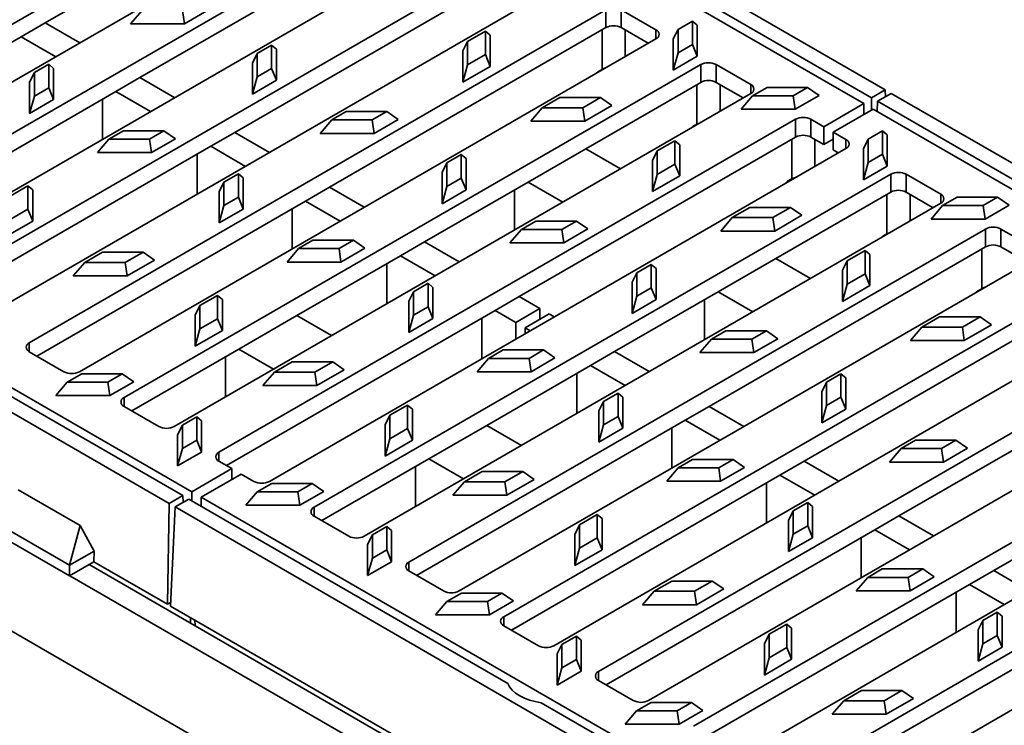
# Model space of a CAD drawing. Units: inches. Extents: x 0.1 to 8.4, y 0.1 to 10.9.
# Drawn here: x 5 to 5.5, y 8.4 to 8.8 of the extents above; entities that cross this region are included whole.
import ezdxf

# ---------------------------------------------------------------- set-up
doc = ezdxf.new("R2010")
doc.units = ezdxf.units.IN
doc.header["$MEASUREMENT"] = 0

msp = doc.modelspace()

# ---------------------------------------------------------------- linework, layer by layer
at = {"color": 7, "linetype": 'Continuous', "lineweight": 35}
for p, q in [((7.887834588931361, 6.837399635887171), (3.715904579930738, 9.245803565764167)), ((5.441244093719622, 8.72928004049642), (4.748710231315728, 9.12907132946533)), ((5.431370512192021, 8.72301682212161), (4.739731691843931, 9.122291414309903)), ((4.431477329420418, 8.944339958686047), (5.123116149768509, 8.545065366497752)), ((5.11274566781406, 8.539641935781697), (4.420211805410165, 8.939433224750605)), ((5.182623604822741, 8.841332216452166), (4.918165668658972, 8.688663899541318)), ((5.182623604822741, 8.833166808333306), (5.055918908468876, 8.760021744064693)), ((4.941146639047534, 8.6753972677242), (5.205604575211304, 8.828065584635047)), ((5.226110671865714, 8.816227667013617), (4.961652735701944, 8.663559350102771)), ((5.226110671865714, 8.80806225889476), (5.099405975511848, 8.734917194626144)), ((5.434980352547695, 8.725664059686181), (5.288626528087064, 8.810152324164028)), ((4.984633706090507, 8.650292718285652), (5.249091642254275, 8.802961035196498)), ((5.269597738908685, 8.791123117575069), (5.005139802744917, 8.638454800664222)), ((5.269597738908685, 8.78295770945621), (5.142893042554822, 8.709812645187595)), ((5.028120773133479, 8.625188168847103), (5.292578709297248, 8.77785648575795)), ((5.313084805951658, 8.76601856813652), (5.048626869787889, 8.613350251225674)), ((5.095119140650906, 8.759589354255917), (5.100391351906099, 8.76574929239007)), ((5.119867877992434, 8.759589354255917), (5.118963309548435, 8.76574929239007)), ((5.130867877992435, 8.765939519088857), (5.119867877992434, 8.759589354255917)), ((5.313084805951658, 8.757853160017662), (5.313084805951658, 8.76601856813652)), ((5.336065776340221, 8.756833976878516), (5.320155873763524, 8.76601856813652)), ((5.320155873763524, 8.757853160017662), (5.320155873763524, 8.76601856813652)), ((5.044870365012836, 8.753643555691077), (5.055918908468876, 8.760021744064693)), ((5.071827661704783, 8.750837816307001), (5.055918908468876, 8.760021744064693)), ((5.119867877992434, 8.759589354255917), (5.095119140650906, 8.759589354255917)), ((5.313084805951658, 8.757853160017662), (5.186380109597793, 8.684708095749048)), ((5.332529093093498, 8.750710252539529), (5.320155873763524, 8.757853160017662)), ((5.344020727628569, 8.752649885305424), (5.346204549034168, 8.757026933929277)), ((5.352836906222972, 8.760855712236536), (5.346204549034168, 8.757026933929277)), ((5.346204549034168, 8.757026933929277), (5.346204549034167, 8.746305570992982)), ((5.352836906222972, 8.750134349300243), (5.352836906222972, 8.760855712236536)), ((5.352836906222972, 8.760855712236536), (5.35502072762857, 8.759000050138363)), ((5.35502072762857, 8.759000050138363), (5.35502072762857, 8.744712908181466)), ((5.044870365012836, 8.753643555691077), (4.921702351905695, 8.682540175202334)), ((5.060779118248742, 8.744459627933386), (5.044870365012836, 8.753643555691077)), ((5.071607840176453, 8.600083619408554), (5.336065776340221, 8.7527519363194)), ((5.257816830591008, 8.75621088904986), (5.249684473402203, 8.751516179174473)), ((5.257816830591008, 8.745489526113568), (5.257816830591008, 8.75621088904986)), ((5.257816830591008, 8.75621088904986), (5.260000651996607, 8.75435522695169)), ((5.260000651996607, 8.75435522695169), (5.260000651996607, 8.740068084994792)), ((5.344020727628569, 8.738362743348526), (5.344020727628569, 8.752649885305424)), ((5.159796754959045, 8.74983420272693), (5.15316439777024, 8.74600542441967)), ((5.159796754959046, 8.739112839790636), (5.159796754959045, 8.74983420272693)), ((5.159796754959045, 8.74983420272693), (5.161980576364642, 8.747978540628758)), ((5.161980576364642, 8.747978540628758), (5.161980576364642, 8.73369139867186)), ((5.247500651996607, 8.74713913055062), (5.249684473402203, 8.751516179174473)), ((5.249684473402203, 8.751516179174473), (5.249684473402203, 8.740794816238179)), ((5.346204549034167, 8.746305570992982), (5.352836906222972, 8.750134349300243)), ((5.352836906222972, 8.750134349300243), (5.35502072762857, 8.744712908181466)), ((5.150980576364642, 8.741628375795816), (5.15316439777024, 8.74600542441967)), ((5.15316439777024, 8.74600542441967), (5.15316439777024, 8.735284061483377)), ((5.247500651996607, 8.732851988593723), (5.247500651996607, 8.74713913055062)), ((5.249684473402203, 8.740794816238179), (5.257816830591008, 8.745489526113568)), ((5.257816830591008, 8.745489526113568), (5.260000651996607, 8.740068084994792)), ((5.344020727628569, 8.738362743348526), (5.346204549034167, 8.746305570992982)), ((5.35502072762857, 8.744712908181466), (5.344020727628569, 8.738362743348526)), ((5.057579980185981, 8.741034813558521), (5.050947622997175, 8.73720603525126)), ((5.057579980185981, 8.730313450622226), (5.057579980185981, 8.741034813558521)), ((5.057579980185981, 8.741034813558521), (5.059763801591577, 8.739179151460348)), ((5.059763801591577, 8.724892009503451), (5.059763801591577, 8.739179151460348)), ((5.356571872994631, 8.740914018697971), (5.092113936830861, 8.588245701787125)), ((5.150980576364642, 8.727341233838919), (5.150980576364642, 8.741628375795816)), ((5.15316439777024, 8.735284061483377), (5.159796754959046, 8.739112839790636)), ((5.159796754959046, 8.739112839790636), (5.161980576364642, 8.73369139867186)), ((5.247500651996607, 8.732851988593723), (5.249684473402203, 8.740794816238179)), ((5.260000651996607, 8.740068084994792), (5.247500651996607, 8.732851988593723)), ((5.309460883698078, 8.737591920041108), (5.311339136085604, 8.738676212064622)), ((5.356571872994631, 8.732748610579115), (5.356571872994631, 8.740914018697971)), ((5.379552843383194, 8.731729427439967), (5.363642940806496, 8.740914018697971)), ((5.363642940806496, 8.732748610579115), (5.363642940806496, 8.740914018697971)), ((5.048763801591578, 8.732828986627407), (5.050947622997175, 8.73720603525126)), ((5.050947622997175, 8.73720603525126), (5.050947622997175, 8.726484672314967)), ((5.088357432055809, 8.728539006252529), (5.099405975511848, 8.734917194626144)), ((5.115314728747755, 8.725733266868453), (5.099405975511848, 8.734917194626144)), ((5.150980576364642, 8.727341233838919), (5.15316439777024, 8.735284061483377)), ((5.309460883698078, 8.737591920041108), (5.308803800092077, 8.73701393242418)), ((5.048763801591578, 8.732828986627407), (5.048763801591578, 8.71854184467051)), ((5.050947622997175, 8.726484672314967), (5.057579980185981, 8.730313450622226)), ((5.057579980185981, 8.730313450622226), (5.059763801591577, 8.724892009503451)), ((5.161980576364642, 8.73369139867186), (5.150980576364642, 8.727341233838919)), ((5.356571872994631, 8.732748610579115), (5.303892417796233, 8.702337408413719)), ((5.37601616013647, 8.72560570310098), (5.363642940806496, 8.732748610579115)), ((5.387037994444777, 8.73039048132984), (5.380405637255972, 8.726561703022583)), ((5.405609952087113, 8.73039048132984), (5.387037994444777, 8.73039048132984)), ((5.398977594898308, 8.726561703022583), (5.405609952087113, 8.73039048132984)), ((5.405609952087113, 8.73039048132984), (5.410882163342307, 8.726751929721367)), ((5.088357432055809, 8.728539006252529), (4.965189418948667, 8.657435625763785)), ((5.048763801591578, 8.71854184467051), (5.050947622997175, 8.726484672314967)), ((5.082170247720426, 8.706599365247923), (5.082170247720426, 8.724967220763304)), ((5.104266185291716, 8.719355078494837), (5.088357432055809, 8.728539006252529)), ((5.115094907219424, 8.574979069970006), (5.379552843383194, 8.727647386880854)), ((5.292017918812813, 8.725745658143166), (5.283885561624007, 8.721050948267777)), ((5.31058987645515, 8.725745658143165), (5.292017918812813, 8.725745658143166)), ((5.302457519266344, 8.721050948267777), (5.31058987645515, 8.725745658143165)), ((5.31058987645515, 8.725745658143165), (5.315862087710343, 8.722107106534692)), ((5.375133426000778, 8.720401764888425), (5.380405637255972, 8.726561703022583)), ((5.380405637255972, 8.726561703022583), (5.398977594898308, 8.726561703022583)), ((5.398977594898308, 8.726561703022583), (5.399882163342308, 8.720401764888425)), ((5.410882163342307, 8.726751929721367), (5.399882163342308, 8.720401764888425)), ((5.434897619743078, 8.72005087118254), (5.434980352547695, 8.725664059686181)), ((5.434980352547695, 8.725664059686181), (5.441244093719622, 8.72928004049642)), ((5.437721760227816, 8.724081478718631), (5.443985501399744, 8.727697459528867)), ((5.441244093719622, 8.72928004049642), (5.441385191430441, 8.726196332535977)), ((6.136519363803638, 8.32790617055996), (5.443985501399744, 8.727697459528867)), ((5.048763801591578, 8.71854184467051), (5.059763801591577, 8.724892009503451)), ((5.278613350368814, 8.714891010133623), (5.283885561624007, 8.721050948267777)), ((5.283885561624007, 8.721050948267777), (5.302457519266344, 8.721050948267777)), ((5.303362087710343, 8.714891010133623), (5.302457519266344, 8.721050948267777)), ((5.315862087710343, 8.722107106534692), (5.303362087710343, 8.714891010133623)), ((5.399882163342308, 8.720401764888425), (5.375133426000778, 8.720401764888425)), ((5.413007832968082, 8.71241627304466), (5.431370512192021, 8.72301682212161)), ((5.435702933169271, 8.72051576872786), (5.417340253945333, 8.709915219650913)), ((5.431370512192021, 8.71801471533411), (5.431370512192021, 8.72301682212161)), ((6.127341753517362, 8.321241176539566), (5.435702933169271, 8.72051576872786)), ((5.437514411952017, 8.719470024285878), (5.437721760227816, 8.724081478718631)), ((5.584075584688446, 8.639593214240783), (5.437721760227816, 8.724081478718631)), ((5.193997843180849, 8.719368971820234), (5.187365485992045, 8.715540193512975)), ((5.212569800823186, 8.719368971820234), (5.193997843180849, 8.719368971820234)), ((5.20593744363438, 8.715540193512975), (5.212569800823186, 8.719368971820234)), ((5.212569800823186, 8.719368971820234), (5.21784201207838, 8.715730420211761)), ((5.400058940037604, 8.715809469259424), (5.135601003873834, 8.563141152348578)), ((5.18209327473685, 8.70938025537882), (5.187365485992045, 8.715540193512975)), ((5.187365485992045, 8.715540193512975), (5.20593744363438, 8.715540193512975)), ((5.206842012078379, 8.70938025537882), (5.20593744363438, 8.715540193512975)), ((5.21784201207838, 8.715730420211761), (5.206842012078379, 8.70938025537882)), ((5.303362087710343, 8.714891010133623), (5.278613350368814, 8.714891010133623)), ((5.35294795074105, 8.71248737060256), (5.352290867135052, 8.711909382985633)), ((5.35294795074105, 8.71248737060256), (5.354826203128577, 8.713571662626073)), ((5.400058940037604, 8.707644061140567), (5.400058940037604, 8.715809469259424)), ((5.407130007849469, 8.715809469259423), (5.413007832968082, 8.71241627304466)), ((5.407130007849469, 8.707644061140567), (5.407130007849469, 8.715809469259423)), ((5.413007832968082, 8.704250864925804), (5.413007832968082, 8.71241627304466)), ((5.091781068407784, 8.710569582651825), (5.085148711218979, 8.706740804344566)), ((5.110353026050122, 8.710569582651825), (5.091781068407784, 8.710569582651825)), ((5.103720668861316, 8.706740804344566), (5.110353026050122, 8.710569582651825)), ((5.104625237305314, 8.70058086621041), (5.115625237305315, 8.706931031043352)), ((5.110353026050122, 8.710569582651825), (5.115625237305315, 8.706931031043352)), ((5.131844499098782, 8.70343445681398), (5.142893042554822, 8.709812645187595)), ((5.158801795790728, 8.700628717429904), (5.142893042554822, 8.709812645187595)), ((5.206842012078379, 8.70938025537882), (5.18209327473685, 8.70938025537882)), ((5.400058940037604, 8.707644061140567), (5.273354243683738, 8.634498996871951)), ((5.413007832968082, 8.704250864925804), (5.407130007849469, 8.707644061140567)), ((5.423218079063946, 8.706522023436149), (5.417340253945333, 8.709915219650913)), ((5.417340253945333, 8.709915219650913), (5.417340253945333, 8.701749811532054)), ((5.439989208946697, 8.71054375879417), (5.433356851757893, 8.706714980486911)), ((5.439989208946697, 8.699822395857877), (5.439989208946697, 8.71054375879417)), ((5.439989208946697, 8.71054375879417), (5.442173030352295, 8.708688096695997)), ((5.442173030352295, 8.708688096695997), (5.442173030352294, 8.6944009547391)), ((5.131844499098782, 8.70343445681398), (5.00867648599164, 8.632331076325237)), ((5.079876499963786, 8.70058086621041), (5.085148711218979, 8.706740804344566)), ((5.085148711218979, 8.706740804344566), (5.103720668861316, 8.706740804344566)), ((5.104625237305314, 8.70058086621041), (5.103720668861316, 8.706740804344566)), ((5.147753252334688, 8.69425052905629), (5.131844499098782, 8.70343445681398)), ((5.158760142900176, 8.549771665966189), (5.423218079063946, 8.702439982877035)), ((5.303892417796233, 8.702337408413719), (5.277375913501738, 8.687029756317042)), ((5.303892417796233, 8.702337408413719), (5.31980117103214, 8.693153480656028)), ((5.344790964676954, 8.706001790172765), (5.336658607488149, 8.701307080297378)), ((5.344790964676954, 8.69528042723647), (5.344790964676954, 8.706001790172765)), ((5.344790964676954, 8.706001790172765), (5.346974786082551, 8.704146128074592)), ((5.346974786082551, 8.704146128074592), (5.346974786082551, 8.689858986117695)), ((5.413007832968082, 8.704250864925804), (5.417340253945333, 8.70675191831955)), ((5.431173030352295, 8.702337931863058), (5.433356851757893, 8.706714980486911)), ((5.431173030352295, 8.688050789906159), (5.431173030352295, 8.702337931863058)), ((5.433356851757893, 8.706714980486911), (5.433356851757892, 8.695993617550617)), ((5.079876499963786, 8.70058086621041), (5.104625237305314, 8.70058086621041)), ((5.1256573147634, 8.681494815809376), (5.1256573147634, 8.699862671324755)), ((5.24677088904499, 8.699625103849833), (5.240138531856184, 8.695796325542574)), ((5.24677088904499, 8.68890374091354), (5.24677088904499, 8.699625103849833)), ((5.24677088904499, 8.699625103849833), (5.248954710450588, 8.69776944175166)), ((5.334474786082552, 8.696930031673524), (5.336658607488149, 8.701307080297378)), ((5.336658607488149, 8.701307080297378), (5.336658607488149, 8.690585717361083)), ((5.419681395817223, 8.700398299097163), (5.417340253945333, 8.701749811532054)), ((5.419217114390376, 8.700130275134494), (5.419217114390376, 8.700666323059831)), ((5.433356851757892, 8.695993617550617), (5.439989208946697, 8.699822395857877)), ((5.439989208946697, 8.699822395857877), (5.442173030352294, 8.6944009547391)), ((5.237954710450587, 8.691419276918719), (5.240138531856184, 8.695796325542574)), ((5.240138531856184, 8.695796325542574), (5.240138531856184, 8.68507496260628)), ((5.248954710450588, 8.69776944175166), (5.248954710450587, 8.683482299794765)), ((5.334474786082552, 8.682642889716625), (5.334474786082552, 8.696930031673524)), ((5.336658607488149, 8.690585717361083), (5.344790964676954, 8.69528042723647)), ((5.344790964676954, 8.69528042723647), (5.346974786082551, 8.689858986117695)), ((5.431173030352295, 8.688050789906159), (5.433356851757892, 8.695993617550617)), ((5.442173030352294, 8.6944009547391), (5.431173030352295, 8.688050789906159)), ((5.144554114271926, 8.690825714681424), (5.137921757083121, 8.686996936374165)), ((5.144554114271926, 8.68010435174513), (5.144554114271926, 8.690825714681424)), ((5.144554114271926, 8.690825714681424), (5.146737935677523, 8.688970052583253)), ((5.146737935677523, 8.674682910626355), (5.146737935677523, 8.688970052583253)), ((5.443724175718356, 8.690602065255606), (5.179266239554585, 8.537933748344761)), ((5.237954710450587, 8.677132134961823), (5.237954710450587, 8.691419276918719)), ((5.240138531856184, 8.68507496260628), (5.24677088904499, 8.68890374091354)), ((5.24677088904499, 8.68890374091354), (5.248954710450587, 8.683482299794765)), ((5.334474786082552, 8.682642889716625), (5.336658607488149, 8.690585717361083)), ((5.346974786082551, 8.689858986117695), (5.334474786082552, 8.682642889716625)), ((5.399139273557603, 8.688539584336526), (5.399124973342332, 8.688872941653068)), ((5.443724175718356, 8.68243665713675), (5.443724175718356, 8.690602065255606)), ((5.466705146106919, 8.681417473997602), (5.450795243530221, 8.690602065255606)), ((5.450795243530221, 8.68243665713675), (5.450795243530221, 8.690602065255606)), ((5.048034038639962, 8.685314959926622), (5.039901681451156, 8.680620250051234)), ((5.048034038639962, 8.674593596990327), (5.048034038639962, 8.685314959926622)), ((5.048034038639962, 8.685314959926622), (5.050217860045559, 8.683459297828449)), ((5.135737935677523, 8.682619887750311), (5.137921757083121, 8.686996936374165)), ((5.137921757083121, 8.686996936374165), (5.13792175708312, 8.67627557343787)), ((5.175331566141753, 8.678329907375433), (5.186380109597793, 8.684708095749048)), ((5.202288862833701, 8.675524167991357), (5.186380109597793, 8.684708095749048)), ((5.277375913501738, 8.687029756317042), (5.229867176640767, 8.6596035463105)), ((5.237954710450587, 8.677132134961823), (5.240138531856184, 8.68507496260628)), ((5.277375913501738, 8.687029756317042), (5.293284666737645, 8.677845828559352)), ((5.396435017784023, 8.687382821164011), (5.395097539556534, 8.68620634096219)), ((5.396435017784023, 8.687382821164011), (5.39831327017155, 8.688467113187524)), ((5.050217860045559, 8.669172155871552), (5.050217860045559, 8.683459297828449)), ((5.135737935677523, 8.682619887750311), (5.135737935677523, 8.668332745793414)), ((5.13792175708312, 8.67627557343787), (5.144554114271926, 8.68010435174513)), ((5.144554114271926, 8.68010435174513), (5.146737935677523, 8.674682910626355)), ((5.248954710450587, 8.683482299794765), (5.237954710450587, 8.677132134961823)), ((5.271188729166355, 8.665090115312438), (5.271188729166355, 8.683457970827819)), ((5.443724175718356, 8.68243665713675), (5.391044720519958, 8.652025454971353)), ((5.463168462860196, 8.675293749658616), (5.450795243530221, 8.68243665713675)), ((5.474190297168501, 8.680078527887474), (5.467557939979697, 8.676249749580215)), ((5.492762254810838, 8.680078527887474), (5.474190297168501, 8.680078527887474)), ((5.486129897622033, 8.676249749580215), (5.492762254810838, 8.680078527887474)), ((5.492762254810838, 8.680078527887474), (5.498034466066032, 8.676439976279001)), ((5.175331566141753, 8.678329907375433), (5.052163553034612, 8.60722652688669)), ((5.135737935677523, 8.668332745793414), (5.13792175708312, 8.67627557343787)), ((5.191240319377661, 8.669145979617742), (5.175331566141753, 8.678329907375433)), ((5.202247209943149, 8.52466711652764), (5.466705146106919, 8.677335433438488)), ((5.379170221536538, 8.675433704700799), (5.371037864347732, 8.670738994825411)), ((5.397742179178874, 8.675433704700799), (5.379170221536538, 8.675433704700799)), ((5.389609821990069, 8.670738994825411), (5.397742179178874, 8.675433704700799)), ((5.397742179178874, 8.675433704700799), (5.403014390434068, 8.671795153092326)), ((5.462285728724503, 8.67008981144606), (5.467557939979697, 8.676249749580215)), ((5.467557939979697, 8.676249749580215), (5.486129897622033, 8.676249749580215)), ((5.486129897622033, 8.676249749580215), (5.487034466066032, 8.67008981144606)), ((5.498034466066032, 8.676439976279001), (5.487034466066032, 8.67008981144606)), ((5.039901681451156, 8.66989888711494), (5.048034038639962, 8.674593596990327)), ((5.048034038639962, 8.674593596990327), (5.050217860045559, 8.669172155871552)), ((5.135737935677523, 8.668332745793414), (5.146737935677523, 8.674682910626355)), ((5.169144381806372, 8.656390266370828), (5.169144381806372, 8.674758121886207)), ((5.365765653092538, 8.664579056691258), (5.371037864347732, 8.670738994825411)), ((5.371037864347732, 8.670738994825411), (5.389609821990069, 8.670738994825411)), ((5.390514390434068, 8.664579056691258), (5.389609821990069, 8.670738994825411)), ((5.403014390434068, 8.671795153092326), (5.390514390434068, 8.664579056691258)), ((5.037717860045559, 8.661956059470482), (5.050217860045559, 8.669172155871552)), ((5.280971977266795, 8.669159872943137), (5.274339620077989, 8.665331094635878)), ((5.299543934909131, 8.669159872943137), (5.280971977266795, 8.669159872943137)), ((5.292911577720325, 8.665331094635878), (5.299543934909131, 8.669159872943137)), ((5.299543934909131, 8.669159872943137), (5.304816146164324, 8.665521321334664)), ((5.487034466066032, 8.67008981144606), (5.462285728724503, 8.67008981144606)), ((5.487211242761329, 8.665497515817059), (5.222753306597559, 8.512829198906212)), ((5.269067408822795, 8.659171156501722), (5.274339620077989, 8.665331094635878)), ((5.274339620077989, 8.665331094635878), (5.292911577720325, 8.665331094635878)), ((5.293816146164325, 8.659171156501722), (5.292911577720325, 8.665331094635878)), ((5.304816146164324, 8.665521321334664), (5.293816146164325, 8.659171156501722)), ((5.390514390434068, 8.664579056691258), (5.365765653092538, 8.664579056691258)), ((5.440100253464776, 8.662175417160194), (5.439443169858777, 8.661597429543267)), ((5.440100253464776, 8.662175417160194), (5.441978505852302, 8.663259709183707)), ((5.487211242761329, 8.6573321076982), (5.487211242761329, 8.665497515817059)), ((5.510192213149891, 8.656312924559053), (5.494282310573194, 8.665497515817057)), ((5.494282310573194, 8.6573321076982), (5.494282310573194, 8.665497515817057)), ((5.17875520249373, 8.66036048377473), (5.172122845304924, 8.656531705467469)), ((5.197327160136066, 8.66036048377473), (5.17875520249373, 8.66036048377473)), ((5.190694802947261, 8.656531705467469), (5.197327160136066, 8.66036048377473)), ((5.197327160136066, 8.66036048377473), (5.20259937139126, 8.656721932166255)), ((5.218818633184727, 8.653225357936885), (5.229867176640767, 8.6596035463105)), ((5.245775929876674, 8.650419618552808), (5.229867176640767, 8.6596035463105)), ((5.293816146164325, 8.659171156501722), (5.269067408822795, 8.659171156501722)), ((5.487211242761329, 8.6573321076982), (5.360506546407463, 8.584187043429585)), ((5.506655529903168, 8.650189200220067), (5.494282310573194, 8.6573321076982)), ((5.082235126861767, 8.654849729019926), (5.074102769672962, 8.650155019144538)), ((5.100807084504103, 8.654849729019926), (5.082235126861767, 8.654849729019926)), ((5.092674727315297, 8.650155019144538), (5.100807084504103, 8.654849729019926)), ((5.100807084504103, 8.654849729019926), (5.106079295759296, 8.65121117741145)), ((5.166850634049731, 8.650371767333315), (5.172122845304924, 8.656531705467469)), ((5.218818633184727, 8.653225357936885), (5.171309896323756, 8.625799147930339)), ((5.172122845304924, 8.656531705467469), (5.190694802947261, 8.656531705467469)), ((5.191599371391259, 8.650371767333315), (5.190694802947261, 8.656531705467469)), ((5.191599371391259, 8.650371767333315), (5.20259937139126, 8.656721932166255)), ((5.234727386420634, 8.644041430179193), (5.218818633184727, 8.653225357936885)), ((5.431943267400679, 8.6556898367304), (5.423810910211873, 8.650995126855012)), ((5.431943267400679, 8.644968473794105), (5.431943267400679, 8.6556898367304)), ((5.431943267400679, 8.6556898367304), (5.434127088806276, 8.653834174632227)), ((5.434127088806276, 8.653834174632227), (5.434127088806275, 8.63954703267533)), ((5.068830558417767, 8.643995081010383), (5.074102769672962, 8.650155019144538)), ((5.074102769672962, 8.650155019144538), (5.092674727315297, 8.650155019144538)), ((5.093579295759297, 8.643995081010383), (5.092674727315297, 8.650155019144538)), ((5.093579295759297, 8.643995081010383), (5.106079295759296, 8.65121117741145)), ((5.166850634049731, 8.650371767333315), (5.191599371391259, 8.650371767333315)), ((5.212631448849345, 8.631285716932279), (5.212631448849345, 8.64965357244766)), ((5.245734276986122, 8.499562567089091), (5.510192213149891, 8.65223088399994)), ((5.333923191768715, 8.649313150407467), (5.327290834579909, 8.645484372100208)), ((5.333923191768715, 8.638591787471174), (5.333923191768715, 8.649313150407467)), ((5.333923191768715, 8.649313150407467), (5.336107013174312, 8.647457488309296)), ((5.391044720519958, 8.652025454971353), (5.364528216225461, 8.636717802874676)), ((5.406953473755864, 8.642841527213662), (5.391044720519958, 8.652025454971353)), ((5.421627088806276, 8.646618078231159), (5.423810910211873, 8.650995126855012)), ((5.423810910211873, 8.650995126855012), (5.423810910211873, 8.640273763918717)), ((5.068830558417767, 8.643995081010383), (5.093579295759297, 8.643995081010383)), ((5.325107013174312, 8.641107323476355), (5.327290834579909, 8.645484372100208)), ((5.327290834579909, 8.645484372100208), (5.327290834579909, 8.634763009163914)), ((5.336107013174312, 8.647457488309296), (5.336107013174312, 8.633170346352399)), ((5.421627088806276, 8.632330936274261), (5.421627088806276, 8.646618078231159)), ((5.423810910211873, 8.640273763918717), (5.431943267400679, 8.644968473794105)), ((5.431943267400679, 8.644968473794105), (5.434127088806275, 8.63954703267533)), ((5.231528248357871, 8.640616615804328), (5.224895891169065, 8.636787837497069)), ((5.231528248357871, 8.629895252868033), (5.231528248357871, 8.640616615804328)), ((5.231528248357871, 8.640616615804328), (5.233712069763468, 8.638760953706155)), ((5.530698309804301, 8.64039296637851), (5.266240373640532, 8.487724649467664)), ((5.325107013174312, 8.626820181519458), (5.325107013174312, 8.641107323476355)), ((5.421627088806276, 8.632330936274261), (5.423810910211873, 8.640273763918717)), ((5.434127088806275, 8.63954703267533), (5.421627088806276, 8.632330936274261)), ((5.135008172725906, 8.635105861049524), (5.126875815537101, 8.630411151174137)), ((5.135008172725906, 8.624384498113232), (5.135008172725906, 8.635105861049524)), ((5.135008172725906, 8.635105861049524), (5.137191994131505, 8.633250198951352)), ((5.222712069763468, 8.632410788873214), (5.224895891169065, 8.636787837497069)), ((5.224895891169065, 8.636787837497069), (5.224895891169065, 8.626066474560774)), ((5.233712069763468, 8.624473811749258), (5.233712069763468, 8.638760953706155)), ((5.364528216225461, 8.636717802874676), (5.31701947936449, 8.609291592868134)), ((5.325107013174312, 8.626820181519458), (5.327290834579909, 8.634763009163914)), ((5.327290834579909, 8.634763009163914), (5.333923191768715, 8.638591787471174)), ((5.333923191768715, 8.638591787471174), (5.336107013174312, 8.633170346352399)), ((5.380436969461369, 8.627533875116987), (5.364528216225461, 8.636717802874676)), ((5.483587320507747, 8.637070867721645), (5.482930236901748, 8.636492880104717)), ((5.483587320507747, 8.637070867721645), (5.485465572895274, 8.638155159745159)), ((5.484822099783031, 8.637783690624405), (5.484830415926115, 8.637589830106247)), ((5.124691994131505, 8.626034102550284), (5.126875815537101, 8.630411151174137)), ((5.126875815537101, 8.630411151174137), (5.126875815537101, 8.619689788237842)), ((5.137191994131505, 8.618963056994454), (5.137191994131505, 8.633250198951352)), ((5.222712069763468, 8.632410788873214), (5.222712069763468, 8.618123646916318)), ((5.273354243683738, 8.634498996871951), (5.262305700227699, 8.628120808498336)), ((5.282767602708285, 8.62906478037763), (5.273354243683738, 8.634498996871951)), ((5.336107013174312, 8.633170346352399), (5.325107013174312, 8.626820181519458)), ((5.35834103189008, 8.633146017385453), (5.35834103189008, 8.614778161870072)), ((5.530698309804301, 8.632227558259652), (5.403993613450436, 8.559082493991037)), ((5.119009408985988, 8.543257916591934), (4.972655584525357, 8.627746181069782)), ((5.124691994131505, 8.626034102550284), (5.124691994131504, 8.611746960593386)), ((5.262305700227699, 8.628120808498336), (5.139137687120557, 8.557017428009592)), ((5.171309896323756, 8.625799147930339), (5.14479339202926, 8.610491495833664)), ((5.171309896323756, 8.625799147930339), (5.187218649559662, 8.61661522017265)), ((5.222712069763468, 8.618123646916318), (5.224895891169065, 8.626066474560774)), ((5.224895891169065, 8.626066474560774), (5.231528248357871, 8.629895252868033)), ((5.231528248357871, 8.629895252868033), (5.233712069763468, 8.624473811749258)), ((5.271719059252245, 8.622686592004015), (5.262305700227699, 8.628120808498336)), ((5.271719059252245, 8.622686592004015), (5.282767602708285, 8.62906478037763)), ((5.276051480229495, 8.620185538610267), (5.287100023685536, 8.626563726983882)), ((5.282767602708285, 8.62906478037763), (5.282767602708285, 8.624062673590133)), ((5.289441165557426, 8.625212214548991), (5.287100023685536, 8.626563726983882)), ((5.289221344029094, 8.474458017650544), (5.553679280192864, 8.62712633456139)), ((5.126875815537101, 8.619689788237842), (5.135008172725906, 8.624384498113232)), ((5.135008172725906, 8.624384498113232), (5.137191994131505, 8.618963056994454)), ((5.222712069763468, 8.618123646916318), (5.233712069763468, 8.624473811749258)), ((5.256118515892316, 8.605975458363194), (5.256118515892316, 8.624549023009111)), ((5.271719059252245, 8.614981460346737), (5.271719059252245, 8.622686592004015)), ((5.466144355622483, 8.625224605823703), (5.458011998433678, 8.620529895948316)), ((5.48471631326482, 8.625224605823703), (5.466144355622483, 8.625224605823703)), ((5.476583956076015, 8.620529895948316), (5.48471631326482, 8.625224605823703)), ((5.489988524520013, 8.62158605421523), (5.477488524520013, 8.61436995781416)), ((5.48471631326482, 8.625224605823703), (5.489988524520013, 8.62158605421523)), ((5.124691994131504, 8.611746960593386), (5.126875815537101, 8.619689788237842)), ((5.124691994131504, 8.611746960593386), (5.137191994131505, 8.618963056994454)), ((5.276051480229495, 8.617482513740486), (5.276051480229495, 8.620185538610267)), ((5.278392622101386, 8.618834026175376), (5.276051480229495, 8.620185538610267)), ((5.36812427999052, 8.618847919500773), (5.361491922801713, 8.615019141193512)), ((5.386696237632856, 8.618847919500773), (5.36812427999052, 8.618847919500773)), ((5.38006388044405, 8.615019141193512), (5.386696237632856, 8.618847919500773)), ((5.386696237632856, 8.618847919500773), (5.391968448888049, 8.6152093678923)), ((5.452739787178484, 8.61436995781416), (5.458011998433678, 8.620529895948316)), ((5.458011998433678, 8.620529895948316), (5.476583956076015, 8.620529895948316)), ((5.477488524520013, 8.61436995781416), (5.476583956076015, 8.620529895948316)), ((5.574185376847274, 8.615288416939961), (5.309727440683504, 8.462620100029115)), ((5.356219711546521, 8.608859203059358), (5.361491922801713, 8.615019141193512)), ((5.361491922801713, 8.615019141193512), (5.38006388044405, 8.615019141193512)), ((5.380968448888049, 8.608859203059358), (5.38006388044405, 8.615019141193512)), ((5.391968448888049, 8.6152093678923), (5.380968448888049, 8.608859203059358)), ((5.477488524520013, 8.61436995781416), (5.452739787178484, 8.61436995781416)), ((5.048626869787889, 8.60926821066656), (5.064536772364586, 8.600083619408554)), ((5.14479339202926, 8.610491495833664), (5.095650620077585, 8.582121977448141)), ((5.14479339202926, 8.610491495833664), (5.160702145265167, 8.601307568075974)), ((5.265907505217455, 8.610048530332364), (5.259275148028649, 8.606219752025103)), ((5.284479462859791, 8.610048530332364), (5.265907505217455, 8.610048530332364)), ((5.277847105670986, 8.606219752025103), (5.284479462859791, 8.610048530332364)), ((5.284479462859791, 8.610048530332364), (5.289751674114985, 8.60640997872389)), ((5.305970935908451, 8.602913404494519), (5.31701947936449, 8.609291592868134)), ((5.332928232600398, 8.600107665110443), (5.31701947936449, 8.609291592868134)), ((5.380968448888049, 8.608859203059358), (5.356219711546521, 8.608859203059358)), ((5.138606207693877, 8.588551854829058), (5.138606207693877, 8.60691971034444)), ((5.169209260947712, 8.604640630142828), (5.161076903758906, 8.59994592026744)), ((5.187781218590048, 8.604640630142828), (5.169209260947712, 8.604640630142828)), ((5.179648861401242, 8.59994592026744), (5.187781218590048, 8.604640630142828)), ((5.187781218590048, 8.604640630142828), (5.193053429845241, 8.601002078534355)), ((5.254002936773456, 8.60005981389095), (5.259275148028649, 8.606219752025103)), ((5.259275148028649, 8.606219752025103), (5.277847105670986, 8.606219752025103)), ((5.278751674114984, 8.60005981389095), (5.277847105670986, 8.606219752025103)), ((5.278751674114984, 8.60005981389095), (5.289751674114985, 8.60640997872389)), ((5.574185376847274, 8.607123008821103), (5.447480680493409, 8.533977944552488)), ((5.072689185315748, 8.599129875388027), (5.066056828126942, 8.595301097080766)), ((5.091261142958084, 8.599129875388027), (5.072689185315748, 8.599129875388027)), ((5.084628785769278, 8.595301097080766), (5.091261142958084, 8.599129875388027)), ((5.091261142958084, 8.599129875388027), (5.096533354213277, 8.595491323779552)), ((5.155804692503713, 8.593785982133285), (5.161076903758906, 8.59994592026744)), ((5.161076903758906, 8.59994592026744), (5.179648861401242, 8.59994592026744)), ((5.180553429845242, 8.593785982133285), (5.179648861401242, 8.59994592026744)), ((5.180553429845242, 8.593785982133285), (5.193053429845241, 8.601002078534355)), ((5.254002936773456, 8.60005981389095), (5.278751674114984, 8.60005981389095)), ((5.305970935908451, 8.602913404494519), (5.25846219904748, 8.575487194487975)), ((5.299783751573068, 8.580973763489913), (5.299783751573068, 8.599341619005294)), ((5.321879689144358, 8.593729476736828), (5.305970935908451, 8.602913404494519)), ((5.332708411072067, 8.449353468211996), (5.597166347235836, 8.602021785122842)), ((5.420897325854661, 8.59910405153037), (5.414264968665854, 8.59527527322311)), ((5.420897325854661, 8.588382688594077), (5.420897325854661, 8.59910405153037)), ((5.420897325854661, 8.59910405153037), (5.423081147260258, 8.597248389432199)), ((5.060784616871748, 8.589141158946612), (5.066056828126942, 8.595301097080766)), ((5.066056828126942, 8.595301097080766), (5.084628785769278, 8.595301097080766)), ((5.085533354213277, 8.589141158946612), (5.084628785769278, 8.595301097080766)), ((5.085533354213277, 8.589141158946612), (5.096533354213277, 8.595491323779552)), ((5.412081147260258, 8.590898224599258), (5.414264968665854, 8.59527527322311)), ((5.414264968665854, 8.59527527322311), (5.414264968665854, 8.584553910286818)), ((5.423081147260258, 8.597248389432199), (5.423081147260257, 8.582961247475302)), ((5.155804692503713, 8.593785982133285), (5.180553429845242, 8.593785982133285)), ((5.318680551081595, 8.590304662361962), (5.31204819389279, 8.586475884054703)), ((5.318680551081596, 8.579583299425668), (5.318680551081595, 8.590304662361962)), ((5.318680551081595, 8.590304662361962), (5.320864372487192, 8.58844900026379)), ((5.617672443890246, 8.590183867501413), (5.353214507726476, 8.437515550590566)), ((5.412081147260258, 8.57661108264236), (5.412081147260258, 8.590898224599258)), ((5.060784616871748, 8.589141158946612), (5.085533354213277, 8.589141158946612)), ((5.309864372487192, 8.58209883543085), (5.31204819389279, 8.586475884054703)), ((5.31204819389279, 8.586475884054703), (5.31204819389279, 8.575754521118407)), ((5.320864372487192, 8.574161858306892), (5.320864372487192, 8.58844900026379)), ((5.414264968665854, 8.584553910286818), (5.420897325854661, 8.588382688594077)), ((5.420897325854661, 8.588382688594077), (5.423081147260257, 8.582961247475302)), ((5.092113936830861, 8.584163661228013), (5.108023839407559, 8.574979069970006)), ((5.222160475449631, 8.584793907607159), (5.214028118260826, 8.580099197731771)), ((5.222160475449631, 8.574072544670864), (5.222160475449631, 8.584793907607159)), ((5.222160475449631, 8.584793907607159), (5.224344296855229, 8.582938245508986)), ((5.224344296855229, 8.568651103552089), (5.224344296855229, 8.582938245508986)), ((5.309864372487192, 8.58209883543085), (5.309864372487192, 8.567811693473953)), ((5.349458002951423, 8.57780885505597), (5.360506546407463, 8.584187043429585)), ((5.376415299643371, 8.575003115671896), (5.360506546407463, 8.584187043429585)), ((5.412081147260258, 8.57661108264236), (5.414264968665854, 8.584553910286818)), ((5.423081147260257, 8.582961247475302), (5.412081147260258, 8.57661108264236)), ((5.617672443890246, 8.582018459382555), (5.490967747536382, 8.50887339511394)), ((5.125462231179888, 8.579386007417625), (5.118829873991083, 8.575557229110364)), ((5.125462231179888, 8.56866464448133), (5.125462231179888, 8.579386007417625)), ((5.125462231179888, 8.579386007417625), (5.127646052585486, 8.577530345319452)), ((5.127646052585486, 8.563243203362555), (5.127646052585486, 8.577530345319452)), ((5.211844296855229, 8.575722149107918), (5.214028118260826, 8.580099197731771)), ((5.214028118260826, 8.580099197731771), (5.214028118260826, 8.569377834795477)), ((5.349458002951423, 8.57780885505597), (5.226289989844282, 8.506705474567227)), ((5.31204819389279, 8.575754521118407), (5.318680551081596, 8.579583299425668)), ((5.318680551081596, 8.579583299425668), (5.320864372487192, 8.574161858306892)), ((5.36536675618733, 8.568624927298279), (5.349458002951423, 8.57780885505597)), ((5.37619547811504, 8.424248918773447), (5.640653414278809, 8.576917235684293)), ((5.118829873991083, 8.575557229110364), (5.116646052585486, 8.571180180486511)), ((5.118829873991083, 8.575557229110364), (5.118829873991083, 8.564835866174072)), ((5.211844296855229, 8.575722149107918), (5.211844296855229, 8.56143500715102)), ((5.214028118260826, 8.569377834795477), (5.222160475449631, 8.574072544670864)), ((5.222160475449631, 8.574072544670864), (5.224344296855229, 8.568651103552089)), ((5.25846219904748, 8.575487194487975), (5.231945694752985, 8.560179542391298)), ((5.274370952283387, 8.566303266730284), (5.25846219904748, 8.575487194487975)), ((5.309864372487192, 8.567811693473953), (5.31204819389279, 8.575754521118407)), ((5.309864372487192, 8.567811693473953), (5.320864372487192, 8.574161858306892)), ((5.343270818616041, 8.555869214051365), (5.343270818616041, 8.574237069566745)), ((5.116646052585486, 8.571180180486511), (5.116646052585486, 8.556893038529614)), ((5.118829873991083, 8.564835866174072), (5.125462231179888, 8.56866464448133)), ((5.127646052585486, 8.563243203362555), (5.125462231179888, 8.56866464448133)), ((5.211844296855229, 8.56143500715102), (5.214028118260826, 8.569377834795477)), ((5.211844296855229, 8.56143500715102), (5.224344296855229, 8.568651103552089)), ((5.455098414076464, 8.568638820623676), (5.448466056887659, 8.564810042316415)), ((5.473670371718802, 8.568638820623676), (5.455098414076464, 8.568638820623676)), ((5.467038014529995, 8.564810042316415), (5.473670371718802, 8.568638820623676)), ((5.473670371718802, 8.568638820623676), (5.478942582973994, 8.565000269015203)), ((5.116646052585486, 8.556893038529614), (5.118829873991083, 8.564835866174072)), ((5.116646052585486, 8.556893038529614), (5.127646052585486, 8.563243203362555)), ((5.661159510933219, 8.565079318062864), (5.39670157476945, 8.412411001152018)), ((5.443193845632465, 8.558650104182261), (5.448466056887659, 8.564810042316415)), ((5.448466056887659, 8.564810042316415), (5.467038014529995, 8.564810042316415)), ((5.467942582973995, 8.558650104182261), (5.467038014529995, 8.564810042316415)), ((5.478942582973994, 8.565000269015203), (5.467942582973995, 8.558650104182261)), ((5.135601003873834, 8.559059111789464), (5.141478828992447, 8.5556659155747)), ((5.231945694752985, 8.560179542391298), (5.182802922801309, 8.531810024005775)), ((5.247854447988891, 8.550995614633608), (5.231945694752985, 8.560179542391298)), ((5.3528816393034, 8.559839431455266), (5.346249282114594, 8.556010653148007)), ((5.371453596945736, 8.559839431455266), (5.3528816393034, 8.559839431455266)), ((5.364821239756931, 8.556010653148007), (5.371453596945736, 8.559839431455266)), ((5.371453596945736, 8.559839431455266), (5.376725808200931, 8.556200879846793)), ((5.392945069994396, 8.552704305617421), (5.403993613450436, 8.559082493991037)), ((5.419902366686344, 8.549898566233347), (5.403993613450436, 8.559082493991037)), ((5.467942582973995, 8.558650104182261), (5.443193845632465, 8.558650104182261)), ((5.123116149768509, 8.545065366497752), (5.141478828992447, 8.5556659155747)), ((5.141478828992447, 8.5556659155747), (5.141478828992447, 8.550663808787204)), ((5.225758510417601, 8.556607756902075), (5.225758510417601, 8.538239901386692)), ((5.256361563671436, 8.554328676700463), (5.24822920648263, 8.549633966825075)), ((5.274933521313772, 8.554328676700463), (5.256361563671436, 8.554328676700463)), ((5.266801164124966, 8.549633966825075), (5.274933521313772, 8.554328676700463)), ((5.274933521313772, 8.554328676700463), (5.280205732568966, 8.55069012509199)), ((5.340977070859402, 8.549850715013852), (5.346249282114594, 8.556010653148007)), ((5.346249282114594, 8.556010653148007), (5.364821239756931, 8.556010653148007)), ((5.36572580820093, 8.549850715013852), (5.364821239756931, 8.556010653148007)), ((5.36572580820093, 8.549850715013852), (5.376725808200931, 8.556200879846793)), ((5.145811249969698, 8.553164862180953), (5.127448570745759, 8.542564313104005)), ((5.151689075088311, 8.549771665966189), (5.145811249969698, 8.553164862180953)), ((5.159841488039473, 8.54881792194566), (5.153209130850667, 8.5449891436384)), ((5.178413445681809, 8.54881792194566), (5.159841488039473, 8.54881792194566)), ((5.171781088493003, 8.5449891436384), (5.178413445681809, 8.54881792194566)), ((5.178413445681809, 8.54881792194566), (5.183685656937002, 8.545179370337186)), ((5.242956995227436, 8.543474028690921), (5.24822920648263, 8.549633966825075)), ((5.24822920648263, 8.549633966825075), (5.266801164124966, 8.549633966825075)), ((5.267705732568966, 8.543474028690921), (5.266801164124966, 8.549633966825075)), ((5.267705732568966, 8.543474028690921), (5.280205732568966, 8.55069012509199)), ((5.392945069994396, 8.552704305617421), (5.269777056887254, 8.481600925128678)), ((5.340977070859402, 8.549850715013852), (5.36572580820093, 8.549850715013852)), ((5.386757885659014, 8.530764664612816), (5.386757885659014, 8.549132520128197)), ((5.408853823230303, 8.543520377859732), (5.392945069994396, 8.552704305617421)), ((5.419682545158012, 8.3991443693349), (5.684140481321782, 8.551812686245745)), ((5.072017827615434, 8.529532357310076), (5.043590635077499, 8.545943026251317)), ((5.123116149768509, 8.540887145601465), (5.123116149768509, 8.545065366497752)), ((5.147936919595473, 8.538829205504246), (5.153209130850667, 8.5449891436384)), ((5.153209130850667, 8.5449891436384), (5.171781088493003, 8.5449891436384)), ((5.172685656937002, 8.538829205504246), (5.171781088493003, 8.5449891436384)), ((5.172685656937002, 8.538829205504246), (5.183685656937002, 8.545179370337186)), ((5.11274566781406, 8.539641935781697), (5.119009408985988, 8.543257916591934)), ((5.115487075494181, 8.538059354814145), (5.121750816666109, 8.541675335624385)), ((5.119009408985988, 8.543257916591934), (5.119150506696807, 8.540174208631491)), ((5.26810464112674, 8.457187071146537), (5.121750816666109, 8.541675335624385)), ((5.127448570745759, 8.542564313104005), (5.81908739109385, 8.14328972091571)), ((5.127448570745759, 8.538386092207716), (5.127448570745759, 8.542564313104005)), ((5.242956995227436, 8.543474028690921), (5.267705732568966, 8.543474028690921)), ((5.40565468516754, 8.540095563484867), (5.399022327978735, 8.536266785177606)), ((5.405654685167542, 8.52937420054857), (5.40565468516754, 8.540095563484867)), ((5.40565468516754, 8.540095563484867), (5.407838506573138, 8.538239901386692)), ((5.02538003848536, 8.535429021711991), (5.06713831296488, 8.511322482977068)), ((5.112064952641261, 8.493457322557333), (5.11274566781406, 8.539641935781697)), ((5.113445759322366, 8.492660199827567), (5.115487075494181, 8.538059354814145)), ((5.808020937898076, 8.138268065845237), (5.115487075494181, 8.538059354814145)), ((5.147936919595473, 8.538829205504246), (5.172685656937002, 8.538829205504246)), ((5.396838506573138, 8.531889736553753), (5.399022327978735, 8.536266785177606)), ((5.399022327978735, 8.536266785177606), (5.399022327978735, 8.525545422241311)), ((5.407838506573138, 8.523952759429795), (5.407838506573138, 8.538239901386692)), ((5.179266239554586, 8.533851707785646), (5.195176142131283, 8.52466711652764)), ((5.309134609535577, 8.534584808730061), (5.301002252346771, 8.529890098854674)), ((5.309134609535577, 8.523863445793769), (5.309134609535577, 8.534584808730061)), ((5.309134609535577, 8.534584808730061), (5.311318430941175, 8.53272914663189)), ((5.311318430941175, 8.518442004674993), (5.311318430941175, 8.53272914663189)), ((5.396838506573138, 8.531889736553753), (5.396838506573139, 8.517602594596855)), ((5.436432137037368, 8.527599756178873), (5.447480680493409, 8.533977944552488)), ((5.463389433729316, 8.524794016794798), (5.447480680493409, 8.533977944552488)), ((5.06713831296488, 8.506500391568293), (5.02538003848536, 8.530606930303216)), ((5.06713831296488, 8.511322482977068), (5.072017827615434, 8.529532357310076)), ((5.078450602766448, 8.517852928875064), (5.072017827615434, 8.529532357310076)), ((5.212614533903612, 8.52907405397526), (5.205982176714808, 8.525245275667999)), ((5.212614533903612, 8.518352691038965), (5.212614533903612, 8.52907405397526)), ((5.212614533903612, 8.52907405397526), (5.214798355309211, 8.527218391877087)), ((5.214798355309211, 8.51293124992019), (5.214798355309211, 8.527218391877087)), ((5.298818430941174, 8.52551305023082), (5.301002252346771, 8.529890098854674)), ((5.301002252346771, 8.529890098854674), (5.301002252346771, 8.519168735918381)), ((5.436432137037368, 8.527599756178873), (5.313264123930227, 8.45649637569013)), ((5.399022327978735, 8.525545422241311), (5.405654685167542, 8.52937420054857)), ((5.405654685167542, 8.52937420054857), (5.407838506573138, 8.523952759429795)), ((5.452340890273276, 8.518415828421183), (5.436432137037368, 8.527599756178873)), ((5.205982176714808, 8.525245275667999), (5.20379835530921, 8.520868227044145)), ((5.205982176714808, 8.525245275667999), (5.205982176714808, 8.514523912731706)), ((5.298818430941174, 8.52551305023082), (5.298818430941174, 8.511225908273923)), ((5.301002252346771, 8.519168735918381), (5.309134609535577, 8.523863445793769)), ((5.309134609535577, 8.523863445793769), (5.311318430941175, 8.518442004674993)), ((5.396838506573139, 8.517602594596855), (5.399022327978735, 8.525545422241311)), ((5.396838506573139, 8.517602594596855), (5.407838506573138, 8.523952759429795)), ((5.430244952701987, 8.505660115174269), (5.430244952701987, 8.52402797068965)), ((5.078450602766448, 8.517852928875064), (5.06713831296488, 8.511322482977068)), ((5.0783047796587, 8.512946655578048), (5.078450602766448, 8.517852928875064)), ((5.20379835530921, 8.520868227044145), (5.20379835530921, 8.506581085087248)), ((5.205982176714808, 8.514523912731706), (5.212614533903612, 8.518352691038965)), ((5.214798355309211, 8.51293124992019), (5.212614533903612, 8.518352691038965)), ((5.298818430941174, 8.511225908273923), (5.301002252346771, 8.519168735918381)), ((5.298818430941174, 8.511225908273923), (5.311318430941175, 8.518442004674993)), ((5.0783047796587, 8.512946655578048), (5.06713831296488, 8.506500391568293)), ((5.112064952641261, 8.493457322557333), (5.0783047796587, 8.512946655578048)), ((5.20379835530921, 8.506581085087248), (5.205982176714808, 8.514523912731706)), ((5.20379835530921, 8.506581085087248), (5.214798355309211, 8.51293124992019)), ((5.06713831296488, 8.511322482977068), (5.06713831296488, 8.506500391568293)), ((5.335642390247804, 8.36178097305985), (5.076046077443964, 8.511642734544221)), ((5.222753306597558, 8.508747158347099), (5.238663209174256, 8.499562567089091)), ((5.439855773389345, 8.509630332578169), (5.433223416200541, 8.50580155427091)), ((5.458427731031683, 8.509630332578169), (5.439855773389345, 8.509630332578169)), ((5.451795373842876, 8.50580155427091), (5.458427731031683, 8.509630332578169)), ((5.458427731031683, 8.509630332578169), (5.463699942286875, 8.505991780969696)), ((5.479919204080341, 8.502495206740324), (5.490967747536382, 8.50887339511394)), ((5.506876500772288, 8.49968946735625), (5.490967747536382, 8.50887339511394)), ((5.330911413427184, 8.35430700644677), (5.067207242679132, 8.50654018384533)), ((5.343335697757381, 8.504119577823367), (5.335203340568576, 8.49942486794798)), ((5.361907655399717, 8.504119577823367), (5.343335697757381, 8.504119577823367)), ((5.353775298210912, 8.49942486794798), (5.361907655399717, 8.504119577823367)), ((5.361907655399717, 8.504119577823367), (5.367179866654911, 8.500481026214894)), ((5.427951204945345, 8.499641616136755), (5.433223416200541, 8.50580155427091)), ((5.433223416200541, 8.50580155427091), (5.451795373842876, 8.50580155427091)), ((5.452699942286875, 8.499641616136755), (5.451795373842876, 8.50580155427091)), ((5.452699942286875, 8.499641616136755), (5.463699942286875, 8.505991780969696)), ((5.329931129313382, 8.493264929813824), (5.335203340568576, 8.49942486794798)), ((5.335203340568576, 8.49942486794798), (5.353775298210912, 8.49942486794798)), ((5.354679866654911, 8.493264929813824), (5.353775298210912, 8.49942486794798)), ((5.354679866654911, 8.493264929813824), (5.367179866654911, 8.500481026214894)), ((5.479919204080341, 8.502495206740324), (5.356751190973199, 8.43139182625158)), ((5.427951204945345, 8.499641616136755), (5.452699942286875, 8.499641616136755)), ((5.495827957316249, 8.493311278982635), (5.479919204080341, 8.502495206740324)), ((5.234911053681418, 8.488620106627149), (5.240183264936612, 8.494780044761304)), ((5.246815622125418, 8.498608823068563), (5.240183264936612, 8.494780044761304)), ((5.240183264936612, 8.494780044761304), (5.258755222578949, 8.494780044761304)), ((5.265387579767753, 8.498608823068563), (5.246815622125418, 8.498608823068563)), ((5.258755222578949, 8.494780044761304), (5.265387579767753, 8.498608823068563)), ((5.259659791022948, 8.488620106627149), (5.258755222578949, 8.494780044761304)), ((5.259659791022948, 8.488620106627149), (5.270659791022948, 8.49497027146009)), ((5.265387579767753, 8.498608823068563), (5.270659791022948, 8.49497027146009)), ((5.473732019744959, 8.480555565735719), (5.473732019744959, 8.498923421251101)), ((5.112064952641261, 8.493457322557333), (5.113519352842138, 8.494296929921754)), ((5.337900958090723, 8.363084971664875), (5.113445759675918, 8.492660199623463)), ((5.329931129313382, 8.493264929813824), (5.354679866654911, 8.493264929813824)), ((5.122588226108079, 8.484774524026369), (5.122567786233922, 8.487394165782211)), ((5.124656334323747, 8.4835806305662), (5.124513342357941, 8.486271020138643)), ((5.234911053681418, 8.488620106627149), (5.259659791022948, 8.488620106627149)), ((5.483812640659083, 8.481680637676655), (5.485996462064681, 8.486057686300509)), ((5.492628819253485, 8.48988646460777), (5.485996462064681, 8.486057686300509)), ((5.485996462064681, 8.486057686300509), (5.485996462064681, 8.475336323364214)), ((5.492628819253485, 8.479165101671475), (5.492628819253485, 8.48988646460777)), ((5.492628819253485, 8.48988646460777), (5.494812640659084, 8.488030802509595)), ((5.494812640659084, 8.4737436605527), (5.494812640659084, 8.488030802509595)), ((5.266240373640532, 8.48364260890855), (5.282150276217229, 8.474458017650544)), ((5.396108743621522, 8.484375709852966), (5.387976386432717, 8.479680999977576)), ((5.396108743621522, 8.473654346916671), (5.396108743621522, 8.484375709852966)), ((5.396108743621522, 8.484375709852966), (5.398292565027119, 8.482520047754793)), ((5.398292565027119, 8.468232905797896), (5.398292565027119, 8.482520047754793)), ((5.483812640659083, 8.481680637676655), (5.483812640659083, 8.467393495719758)), ((5.299588667989558, 8.478864955098162), (5.292956310800753, 8.475036176790903)), ((5.299588667989558, 8.46814359216187), (5.299588667989558, 8.478864955098162)), ((5.299588667989558, 8.478864955098162), (5.301772489395155, 8.477009292999991)), ((5.301772489395155, 8.462722151043094), (5.301772489395155, 8.477009292999991)), ((5.385792565027119, 8.475303951353723), (5.387976386432717, 8.479680999977576)), ((5.387976386432717, 8.479680999977576), (5.387976386432717, 8.468959637041284)), ((5.523406271123314, 8.477390657301777), (5.400238258016172, 8.406287276813032)), ((5.485996462064681, 8.475336323364214), (5.492628819253485, 8.479165101671475)), ((5.492628819253485, 8.479165101671475), (5.494812640659084, 8.4737436605527)), ((5.292956310800753, 8.475036176790903), (5.290772489395155, 8.47065912816705)), ((5.292956310800753, 8.475036176790903), (5.292956310800753, 8.464314813854608)), ((5.385792565027119, 8.475303951353723), (5.385792565027119, 8.461016809396826)), ((5.387976386432717, 8.468959637041284), (5.396108743621522, 8.473654346916671)), ((5.396108743621522, 8.473654346916671), (5.398292565027119, 8.468232905797896)), ((5.483812640659083, 8.467393495719758), (5.485996462064681, 8.475336323364214)), ((5.483812640659083, 8.467393495719758), (5.494812640659084, 8.4737436605527)), ((5.290772489395155, 8.47065912816705), (5.290772489395155, 8.456371986210153)), ((5.292956310800753, 8.464314813854608), (5.299588667989558, 8.46814359216187)), ((5.301772489395155, 8.462722151043094), (5.299588667989558, 8.46814359216187)), ((5.385792565027119, 8.461016809396826), (5.387976386432717, 8.468959637041284)), ((5.385792565027119, 8.461016809396826), (5.398292565027119, 8.468232905797896)), ((5.290772489395155, 8.456371986210153), (5.292956310800753, 8.464314813854608)), ((5.290772489395155, 8.456371986210153), (5.301772489395155, 8.462722151043094)), ((5.309727440683504, 8.458538059470001), (5.325637343260202, 8.449353468211996)), ((5.430309831843326, 8.45391047894627), (5.42217747465452, 8.449215769070882)), ((5.448881789485664, 8.45391047894627), (5.430309831843326, 8.45391047894627)), ((5.440749432296858, 8.449215769070882), (5.448881789485664, 8.45391047894627)), ((5.441654000740856, 8.443055830936727), (5.454154000740856, 8.450271927337797)), ((5.448881789485664, 8.45391047894627), (5.454154000740856, 8.450271927337797)), ((5.652593953396924, 8.235226115744737), (5.283441542339189, 8.44833326653512)), ((5.333789756211362, 8.448399724191466), (5.327157399022557, 8.444570945884207)), ((5.352361713853699, 8.448399724191466), (5.333789756211362, 8.448399724191466)), ((5.345729356664894, 8.444570945884207), (5.352361713853699, 8.448399724191466)), ((5.352361713853699, 8.448399724191466), (5.357633925108893, 8.444761172582993)), ((5.416905263399328, 8.443055830936727), (5.42217747465452, 8.449215769070882)), ((5.42217747465452, 8.449215769070882), (5.440749432296858, 8.449215769070882)), ((5.441654000740856, 8.443055830936727), (5.440749432296858, 8.449215769070882)), ((5.321885187767363, 8.438411007750052), (5.327157399022557, 8.444570945884207)), ((5.327157399022557, 8.444570945884207), (5.345729356664894, 8.444570945884207)), ((5.346633925108892, 8.438411007750052), (5.345729356664894, 8.444570945884207)), ((5.346633925108892, 8.438411007750052), (5.357633925108893, 8.444761172582993)), ((5.416905263399328, 8.443055830936727), (5.441654000740856, 8.443055830936727)), ((5.321885187767363, 8.438411007750052), (5.346633925108892, 8.438411007750052))]:
    msp.add_line(p, q, dxfattribs=at)
at = {"color": 8, "linetype": 'Continuous', "lineweight": 35}
for p, q in [((5.311339136085604, 8.738676212064622), (5.311339136085604, 8.756845406254632)), ((5.321945737803403, 8.744600611577921), (5.321945737803403, 8.756819893501136)), ((5.336065776340221, 8.7527519363194), (5.336065776340221, 8.756833976878516)), ((5.354826203128577, 8.713571662626073), (5.354826203128577, 8.731740856816083)), ((5.365432804846375, 8.719496062139372), (5.365432804846375, 8.73171534406259)), ((5.379552843383194, 8.727647386880854), (5.379552843383194, 8.731729427439967)), ((5.39831327017155, 8.688467113187524), (5.39831327017155, 8.706636307377536)), ((5.408919871889347, 8.694185803570287), (5.408919871889347, 8.70661079462404)), ((5.423218079063946, 8.702439982877035), (5.423218079063946, 8.706522023436149)), ((5.441978505852302, 8.663259709183707), (5.441978505852302, 8.681428903373718)), ((5.4525851075701, 8.669184108697007), (5.4525851075701, 8.681403390620224)), ((5.466705146106919, 8.677335433438488), (5.466705146106919, 8.681417473997602)), ((5.485465572895274, 8.638155159745159), (5.485465572895274, 8.656324353935169)), ((5.048626869787889, 8.60926821066656), (5.048626869787889, 8.613350251225674)), ((5.092113936830861, 8.584163661228011), (5.092113936830861, 8.588245701787125)), ((5.135601003873834, 8.559059111789464), (5.135601003873834, 8.563141152348578)), ((5.179266239554585, 8.533851707785647), (5.179266239554585, 8.537933748344761)), ((5.222753306597559, 8.508747158347099), (5.222753306597559, 8.512829198906212)), ((5.266240373640532, 8.48364260890855), (5.266240373640532, 8.487724649467664)), ((5.309727440683504, 8.458538059470001), (5.309727440683504, 8.462620100029115))]:
    msp.add_line(p, q, dxfattribs=at)
at = {"color": 7, "linetype": 'Continuous', "lineweight": 35, "flags": 128}
for points in [[(5.311339136085604, 8.738676212064622), (5.312475660196856, 8.739214660571447), (5.31285113047546, 8.739350406521257)], [(5.354826203128577, 8.713571662626073), (5.355962727239829, 8.7141101111329), (5.35633819751843, 8.714245857082707)], [(5.39831327017155, 8.688467113187524), (5.399449794282802, 8.689005561694351), (5.400558791876728, 8.689359054819237)], [(5.441978505852302, 8.663259709183707), (5.443115029963554, 8.663798157690534), (5.443490500242155, 8.663933903640341)], [(5.485465572895274, 8.638155159745159), (5.486602097006526, 8.638693608251986), (5.48697756728513, 8.638829354201794)], [(5.283441542339189, 8.44833326653512), (5.280705330902022, 8.448809098741787), (5.278111870486274, 8.449501895033265), (5.275712491591539, 8.450397943390067), (5.27355468340124, 8.451479508970536), (5.271681153863321, 8.452725185123834), (5.270128984402509, 8.4541103170764), (5.268928895994296, 8.455607489906193), (5.26810464112674, 8.457187071146537)]]:
    msp.add_lwpolyline(points, dxfattribs=at)
at = {"color": 7, "linetype": 'Continuous', "lineweight": 35}
for centre, radius, start, end in [((5.31662033985759, 8.75102960459288), 0.007685109539562853, 62.60967223661272, 117.3903277633814), ((5.335291141206242, 8.754792956598958), 0.002183076584172156, 290.783420799452, 69.21657920054882), ((5.360107406900564, 8.734090463273203), 0.007685109539550235, 62.60967223656986, 117.390327763436), ((5.360107406900564, 8.72592505515433), 0.007685109539566006, 62.60967223663079, 117.3903277633751), ((5.378778208249214, 8.72968840716041), 0.002183076584172472, 290.7834207994903, 69.21657920052702), ((5.403594473943535, 8.708985913834645), 0.007685109539558881, 62.60967223658857, 117.3903277633877), ((5.403594473943536, 8.70082050571578), 0.007685109539566006, 62.60967223662491, 117.3903277633692), ((5.422443443929968, 8.704481003156593), 0.002183076584171841, 290.7834207994302, 69.21657920055407), ((5.447259709624287, 8.683778509830839), 0.007685109539549066, 62.60967223655201, 117.3903277634304), ((5.447259709624287, 8.675613101711965), 0.007685109539564838, 62.60967223661294, 117.3903277633694), ((5.465930510972939, 8.679376453718044), 0.002183076584172472, 290.7834207994903, 69.21657920052702), ((5.490746776667259, 8.65867396039228), 0.007685109539558937, 62.60967223658268, 117.3903277633819), ((5.490746776667261, 8.65050855227342), 0.007685109539561275, 62.60967223660662, 117.3903277633875), ((5.049401504921867, 8.611309230946118), 0.002183076584171841, 110.7834207994459, 249.2165792005714), ((5.06807230627052, 8.606907174833339), 0.007685109539564838, 242.6096722366138, 297.390327763382), ((5.092888571964841, 8.586204681507569), 0.002183076584170811, 110.7834207994895, 249.2165792005113), ((5.11155937331349, 8.581802625394785), 0.007685109539560107, 242.6096722366131, 297.3903277634062), ((5.136375639007814, 8.561100132069022), 0.002183076584172472, 110.7834207994895, 249.2165792005278), ((5.155224608994244, 8.55659522139097), 0.007685109539561275, 242.6096722366075, 297.3903277633883), ((5.180040874688568, 8.535892728065203), 0.002183076584173417, 110.7834207995384, 249.2165792004843), ((5.198711676037216, 8.531490671952428), 0.007685109539567584, 242.6096722366318, 297.3903277633698), ((5.22352794173154, 8.510788178626655), 0.002183076584172786, 110.7834207994948, 249.2165792004677), ((5.242198743080188, 8.506386122513875), 0.007685109539564838, 242.6096722366314, 297.3903277633879), ((5.26701500877451, 8.485683629188108), 0.002183076584171841, 110.7834207994459, 249.2165792005714), ((5.285685810123161, 8.481281573075325), 0.007685109539561275, 242.6096722366133, 297.3903277633942), ((5.310502075817483, 8.460579079749557), 0.002183076584172156, 110.7834207994512, 249.2165792005113), ((5.329172877166134, 8.456177023636776), 0.007685109539561275, 242.6096722366133, 297.3903277633942)]:
    msp.add_arc(centre, radius, start, end, dxfattribs=at)

doc.saveas('drawing.dxf')
